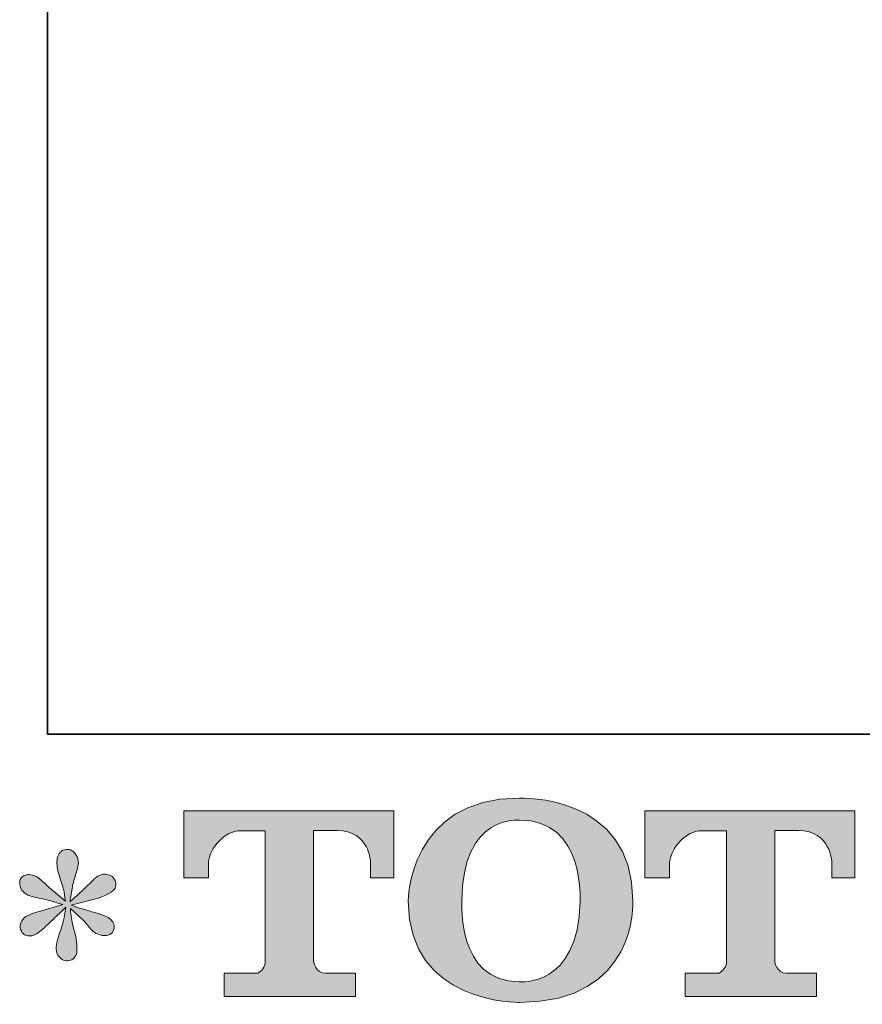
# Model space of a CAD drawing. Units: inches. Extents: x -188 to 561, y -134 to 401.
# Drawn here: x -188 to -123, y -132 to -57 of the extents above; entities that cross this region are included whole.
import ezdxf

# ---------------------------------------------------------------- set-up
doc = ezdxf.new("R2010")
doc.units = ezdxf.units.IN
doc.header["$MEASUREMENT"] = 0
doc.layers.add('图层 1', color=7, linetype='Continuous')

msp = doc.modelspace()

# ---------------------------------------------------------------- hatches: boundary and pattern name
at = {"layer": '图层 1'}
h = msp.add_hatch(color=7, dxfattribs=at)
h.dxf.hatch_style = 2
edge = h.paths.add_edge_path()
edge.add_spline(control_points=[(-144.686, -124.268), (-144.802, -130.95), (-149.343, -130.425), (-149.343, -130.425), (-154.164, -130.425), (-153.721, -124.268), (-153.721, -124.268), (-153.721, -117.577), (-149.325, -118.058), (-149.325, -118.058), (-144.281, -118.021), (-144.686, -124.268), (-144.686, -124.268)], knot_values=[0, 0, 0, 0, 0.352778, 0.352778, 0.352778, 0.705556, 0.705556, 0.705556, 1.058333, 1.058333, 1.058333, 1.411111, 1.411111, 1.411111, 1.411111], degree=3, periodic=0)
edge.add_line((-144.686, -124.268), (-144.686, -124.268))
edge = h.paths.add_edge_path()
edge.add_spline(control_points=[(-157.832, -124.268), (-157.832, -132.155), (-149.325, -132.012), (-149.325, -132.012), (-140.227, -132.012), (-140.643, -124.268), (-140.643, -124.268), (-140.643, -115.972), (-149.325, -116.376), (-149.325, -116.376), (-157.82, -116.376), (-157.832, -124.268), (-157.832, -124.268)], knot_values=[0, 0, 0, 0, 0.352778, 0.352778, 0.352778, 0.705556, 0.705556, 0.705556, 1.058333, 1.058333, 1.058333, 1.411111, 1.411111, 1.411111, 1.411111], degree=3, periodic=0)
edge.add_line((-157.832, -124.268), (-157.832, -124.268))
h = msp.add_hatch(color=7, dxfattribs=at)
h.dxf.hatch_style = 2
edge = h.paths.add_edge_path()
edge.add_spline(control_points=[(-175.003, -122.48), (-175.003, -122.48), (-175.003, -117.338), (-175.003, -117.338), (-175.003, -117.338), (-158.938, -117.338), (-158.938, -117.338), (-158.938, -117.338), (-158.938, -122.48), (-158.938, -122.48), (-158.938, -122.48), (-160.708, -122.48), (-160.708, -122.48), (-160.708, -122.48), (-160.708, -121.281), (-160.708, -121.281), (-160.708, -121.281), (-160.794, -118.847), (-163.268, -118.847), (-163.268, -118.847), (-165.073, -118.847), (-165.073, -118.847), (-165.073, -118.847), (-165.073, -128.901), (-165.073, -128.901), (-165.073, -128.901), (-164.924, -129.777), (-164.174, -129.777), (-164.174, -129.777), (-161.875, -129.777), (-161.875, -129.777), (-161.875, -129.777), (-161.875, -131.553), (-161.875, -131.553), (-161.875, -131.553), (-171.923, -131.553), (-171.923, -131.553), (-171.923, -131.553), (-171.923, -129.777), (-171.923, -129.777), (-171.923, -129.777), (-169.353, -129.777), (-169.353, -129.777), (-169.353, -129.777), (-168.78, -129.472), (-168.78, -128.963), (-168.78, -128.963), (-168.78, -118.872), (-168.78, -118.872), (-168.78, -118.872), (-170.676, -118.872), (-170.676, -118.872), (-171.868, -118.872), (-173.016, -120.16), (-173.115, -121.281), (-173.115, -121.281), (-173.115, -122.474), (-173.115, -122.474), (-173.115, -122.474), (-175.003, -122.48), (-175.003, -122.48)], knot_values=[0, 0, 0, 0, 1, 1, 1, 2, 2, 2, 3, 3, 3, 4, 4, 4, 5, 5, 5, 6, 6, 6, 7, 7, 7, 8, 8, 8, 9, 9, 9, 10, 10, 10, 11, 11, 11, 12, 12, 12, 13, 13, 13, 14, 14, 14, 15, 15, 15, 16, 16, 16, 17, 17, 17, 18, 18, 18, 19, 19, 19, 20, 20, 20, 20], degree=3, periodic=0)
h = msp.add_hatch(color=7, dxfattribs=at)
h.dxf.hatch_style = 2
edge = h.paths.add_edge_path()
edge.add_spline(control_points=[(-139.718, -122.48), (-139.718, -122.48), (-139.718, -117.338), (-139.718, -117.338), (-139.718, -117.338), (-123.653, -117.338), (-123.653, -117.338), (-123.653, -117.338), (-123.653, -122.48), (-123.653, -122.48), (-123.653, -122.48), (-125.417, -122.48), (-125.417, -122.48), (-125.417, -122.48), (-125.417, -121.281), (-125.417, -121.281), (-125.417, -121.281), (-125.51, -118.847), (-127.983, -118.847), (-127.983, -118.847), (-129.788, -118.847), (-129.788, -118.847), (-129.788, -118.847), (-129.788, -128.901), (-129.788, -128.901), (-129.788, -128.901), (-129.639, -129.777), (-128.889, -129.777), (-128.889, -129.777), (-126.596, -129.777), (-126.596, -129.777), (-126.596, -129.777), (-126.596, -131.553), (-126.596, -131.553), (-126.596, -131.553), (-136.638, -131.553), (-136.638, -131.553), (-136.638, -131.553), (-136.638, -129.777), (-136.638, -129.777), (-136.638, -129.777), (-134.069, -129.777), (-134.069, -129.777), (-134.069, -129.777), (-133.489, -129.472), (-133.489, -128.963), (-133.489, -128.963), (-133.489, -118.872), (-133.489, -118.872), (-133.489, -118.872), (-135.391, -118.872), (-135.391, -118.872), (-136.577, -118.872), (-137.725, -120.16), (-137.83, -121.281), (-137.83, -121.281), (-137.83, -122.474), (-137.83, -122.474), (-137.83, -122.474), (-139.718, -122.48), (-139.718, -122.48)], knot_values=[0, 0, 0, 0, 1, 1, 1, 2, 2, 2, 3, 3, 3, 4, 4, 4, 5, 5, 5, 6, 6, 6, 7, 7, 7, 8, 8, 8, 9, 9, 9, 10, 10, 10, 11, 11, 11, 12, 12, 12, 13, 13, 13, 14, 14, 14, 15, 15, 15, 16, 16, 16, 17, 17, 17, 18, 18, 18, 19, 19, 19, 20, 20, 20, 20], degree=3, periodic=0)
h = msp.add_hatch(color=7, dxfattribs=at)
h.dxf.hatch_style = 2
edge = h.paths.add_edge_path()
edge.add_spline(control_points=[(-184.262, -124.511), (-184.262, -124.511), (-185.957, -125.014), (-185.957, -125.014), (-186.528, -125.187), (-186.875, -125.312), (-186.999, -125.386), (-187.123, -125.461), (-187.211, -125.529), (-187.26, -125.591), (-187.472, -125.827), (-187.559, -126.057), (-187.52, -126.28), (-187.486, -126.504), (-187.402, -126.665), (-187.28, -126.765), (-187.156, -126.864), (-186.999, -126.914), (-186.814, -126.914), (-186.691, -126.926), (-186.561, -126.901), (-186.424, -126.839), (-186.288, -126.777), (-186.15, -126.69), (-186.007, -126.578), (-185.864, -126.467), (-185.664, -126.287), (-185.409, -126.038), (-185.154, -125.79), (-184.945, -125.591), (-184.777, -125.436), (-184.608, -125.281), (-184.353, -125.038), (-184.02, -124.715), (-184.02, -124.715), (-184.189, -125.628), (-184.189, -125.628), (-184.237, -125.877), (-184.329, -126.2), (-184.465, -126.591), (-184.602, -126.982), (-184.678, -127.218), (-184.69, -127.305), (-184.738, -127.504), (-184.765, -127.715), (-184.757, -127.932), (-184.751, -128.15), (-184.71, -128.311), (-184.634, -128.423), (-184.56, -128.535), (-184.456, -128.634), (-184.313, -128.715), (-184.17, -128.795), (-184.02, -128.826), (-183.871, -128.817), (-183.721, -128.817), (-183.591, -128.771), (-183.479, -128.677), (-183.368, -128.584), (-183.279, -128.46), (-183.218, -128.311), (-183.181, -128.174), (-183.167, -127.988), (-183.181, -127.746), (-183.194, -127.504), (-183.225, -127.243), (-183.273, -126.97), (-183.273, -126.97), (-183.498, -126.113), (-183.498, -126.113), (-183.572, -125.839), (-183.635, -125.405), (-183.683, -124.809), (-183.683, -124.809), (-182.697, -125.721), (-182.697, -125.721), (-182.684, -125.734), (-182.58, -125.864), (-182.372, -126.106), (-182.169, -126.349), (-181.989, -126.529), (-181.832, -126.647), (-181.68, -126.765), (-181.48, -126.839), (-181.244, -126.876), (-181.009, -126.926), (-180.815, -126.908), (-180.66, -126.821), (-180.503, -126.734), (-180.399, -126.603), (-180.351, -126.432), (-180.3, -126.255), (-180.312, -126.1), (-180.379, -125.957), (-180.449, -125.815), (-180.548, -125.69), (-180.685, -125.591), (-180.821, -125.492), (-180.97, -125.411), (-181.134, -125.349), (-181.292, -125.287), (-181.553, -125.206), (-181.908, -125.107), (-182.262, -125.007), (-182.554, -124.92), (-182.79, -124.846), (-183.024, -124.771), (-183.305, -124.678), (-183.628, -124.566), (-183.628, -124.566), (-182.045, -124.157), (-182.045, -124.157), (-181.661, -124.07), (-181.304, -123.952), (-180.977, -123.796), (-180.646, -123.641), (-180.43, -123.492), (-180.332, -123.355), (-180.23, -123.219), (-180.188, -123.088), (-180.196, -122.958), (-180.202, -122.828), (-180.23, -122.703), (-180.294, -122.592), (-180.354, -122.48), (-180.455, -122.393), (-180.585, -122.328), (-180.716, -122.256), (-180.86, -122.213), (-181.019, -122.2), (-181.18, -122.2), (-181.331, -122.231), (-181.467, -122.287), (-181.604, -122.343), (-181.772, -122.467), (-181.969, -122.666), (-181.969, -122.666), (-182.566, -123.262), (-182.566, -123.262), (-182.815, -123.511), (-183.2, -123.858), (-183.721, -124.306), (-183.721, -124.306), (-183.552, -123.318), (-183.552, -123.318), (-183.54, -123.169), (-183.461, -122.846), (-183.312, -122.349), (-183.161, -121.853), (-183.082, -121.517), (-183.069, -121.343), (-183.069, -121.095), (-183.127, -120.89), (-183.231, -120.729), (-183.336, -120.567), (-183.436, -120.462), (-183.534, -120.406), (-183.635, -120.35), (-183.746, -120.313), (-183.871, -120.3), (-184.058, -120.3), (-184.204, -120.331), (-184.313, -120.393), (-184.417, -120.455), (-184.51, -120.561), (-184.592, -120.704), (-184.672, -120.847), (-184.71, -121.033), (-184.71, -121.269), (-184.723, -121.579), (-184.647, -121.977), (-184.484, -122.458), (-184.325, -122.933), (-184.223, -123.256), (-184.189, -123.43), (-184.15, -123.604), (-184.107, -123.883), (-184.058, -124.268), (-184.058, -124.268), (-184.971, -123.504), (-184.971, -123.504), (-185.044, -123.455), (-185.254, -123.269), (-185.597, -122.946), (-185.937, -122.623), (-186.185, -122.424), (-186.341, -122.349), (-186.497, -122.275), (-186.659, -122.231), (-186.834, -122.219), (-186.958, -122.219), (-187.083, -122.244), (-187.205, -122.294), (-187.329, -122.343), (-187.423, -122.418), (-187.48, -122.517), (-187.533, -122.616), (-187.559, -122.741), (-187.559, -122.89), (-187.559, -123.039), (-187.52, -123.188), (-187.447, -123.331), (-187.374, -123.473), (-187.253, -123.598), (-187.089, -123.709), (-186.92, -123.821), (-186.589, -123.927), (-186.1, -124.026), (-185.609, -124.125), (-184.993, -124.287), (-184.262, -124.511)], knot_values=[0, 0, 0, 0, 0.352778, 0.352778, 0.352778, 0.705556, 0.705556, 0.705556, 1.058333, 1.058333, 1.058333, 1.411111, 1.411111, 1.411111, 1.763889, 1.763889, 1.763889, 2.116667, 2.116667, 2.116667, 2.469444, 2.469444, 2.469444, 2.822222, 2.822222, 2.822222, 3.175, 3.175, 3.175, 3.527778, 3.527778, 3.527778, 3.880556, 3.880556, 3.880556, 4.233333, 4.233333, 4.233333, 4.586111, 4.586111, 4.586111, 4.938889, 4.938889, 4.938889, 5.291667, 5.291667, 5.291667, 5.644444, 5.644444, 5.644444, 5.997222, 5.997222, 5.997222, 6.35, 6.35, 6.35, 6.702778, 6.702778, 6.702778, 7.055556, 7.055556, 7.055556, 7.408333, 7.408333, 7.408333, 7.761111, 7.761111, 7.761111, 8.113889, 8.113889, 8.113889, 8.466667, 8.466667, 8.466667, 8.819444, 8.819444, 8.819444, 9.172222, 9.172222, 9.172222, 9.525, 9.525, 9.525, 9.877778, 9.877778, 9.877778, 10.230556, 10.230556, 10.230556, 10.583333, 10.583333, 10.583333, 10.936111, 10.936111, 10.936111, 11.288889, 11.288889, 11.288889, 11.641667, 11.641667, 11.641667, 11.994444, 11.994444, 11.994444, 12.347222, 12.347222, 12.347222, 12.7, 12.7, 12.7, 13.052778, 13.052778, 13.052778, 13.405556, 13.405556, 13.405556, 13.758333, 13.758333, 13.758333, 14.111111, 14.111111, 14.111111, 14.463889, 14.463889, 14.463889, 14.816667, 14.816667, 14.816667, 15.169444, 15.169444, 15.169444, 15.522222, 15.522222, 15.522222, 15.875, 15.875, 15.875, 16.227778, 16.227778, 16.227778, 16.580556, 16.580556, 16.580556, 16.933333, 16.933333, 16.933333, 17.286111, 17.286111, 17.286111, 17.638889, 17.638889, 17.638889, 17.991667, 17.991667, 17.991667, 18.344444, 18.344444, 18.344444, 18.697222, 18.697222, 18.697222, 19.05, 19.05, 19.05, 19.402778, 19.402778, 19.402778, 19.755556, 19.755556, 19.755556, 20.108333, 20.108333, 20.108333, 20.461111, 20.461111, 20.461111, 20.813889, 20.813889, 20.813889, 21.166667, 21.166667, 21.166667, 21.519444, 21.519444, 21.519444, 21.872222, 21.872222, 21.872222, 22.225, 22.225, 22.225, 22.577778, 22.577778, 22.577778, 22.930556, 22.930556, 22.930556, 23.283333, 23.283333, 23.283333, 23.636111, 23.636111, 23.636111, 23.988889, 23.988889, 23.988889, 24.341667, 24.341667, 24.341667, 24.694444, 24.694444, 24.694444, 24.694444], degree=3, periodic=0)
edge.add_line((-184.262, -124.511), (-184.262, -124.511))

# ---------------------------------------------------------------- linework, layer by layer
at = {"layer": '图层 1', "color": 7, "lineweight": 35}
msp.add_lwpolyline([(561.081, -111.476), (-185.439, -111.476), (-185.439, 372.069), (561.081, 372.069), (561.081, -111.476)], dxfattribs=at)
at = {"layer": '图层 1', "color": 7, "lineweight": 0}
for points, knots in [([(-157.832, -124.268), (-157.832, -132.155), (-149.325, -132.012), (-149.325, -132.012), (-140.227, -132.012), (-140.643, -124.268), (-140.643, -124.268), (-140.643, -115.972), (-149.325, -116.376), (-149.325, -116.376), (-157.82, -116.376), (-157.832, -124.268), (-157.832, -124.268)], [0, 0, 0, 0, 1, 1, 1, 2, 2, 2, 3, 3, 3, 4, 4, 4, 4]), ([(-175.003, -122.48), (-175.003, -122.48), (-175.003, -117.338), (-175.003, -117.338), (-175.003, -117.338), (-158.938, -117.338), (-158.938, -117.338), (-158.938, -117.338), (-158.938, -122.48), (-158.938, -122.48), (-158.938, -122.48), (-160.708, -122.48), (-160.708, -122.48), (-160.708, -122.48), (-160.708, -121.281), (-160.708, -121.281), (-160.708, -121.281), (-160.794, -118.847), (-163.268, -118.847), (-163.268, -118.847), (-165.073, -118.847), (-165.073, -118.847), (-165.073, -118.847), (-165.073, -128.901), (-165.073, -128.901), (-165.073, -128.901), (-164.924, -129.777), (-164.174, -129.777), (-164.174, -129.777), (-161.875, -129.777), (-161.875, -129.777), (-161.875, -129.777), (-161.875, -131.553), (-161.875, -131.553), (-161.875, -131.553), (-171.923, -131.553), (-171.923, -131.553), (-171.923, -131.553), (-171.923, -129.777), (-171.923, -129.777), (-171.923, -129.777), (-169.353, -129.777), (-169.353, -129.777), (-169.353, -129.777), (-168.78, -129.472), (-168.78, -128.963), (-168.78, -128.963), (-168.78, -118.872), (-168.78, -118.872), (-168.78, -118.872), (-170.676, -118.872), (-170.676, -118.872), (-171.868, -118.872), (-173.016, -120.16), (-173.115, -121.281), (-173.115, -121.281), (-173.115, -122.474), (-173.115, -122.474), (-173.115, -122.474), (-175.003, -122.48), (-175.003, -122.48)], [0, 0, 0, 0, 1, 1, 1, 2, 2, 2, 3, 3, 3, 4, 4, 4, 5, 5, 5, 6, 6, 6, 7, 7, 7, 8, 8, 8, 9, 9, 9, 10, 10, 10, 11, 11, 11, 12, 12, 12, 13, 13, 13, 14, 14, 14, 15, 15, 15, 16, 16, 16, 17, 17, 17, 18, 18, 18, 19, 19, 19, 20, 20, 20, 20]), ([(-139.718, -122.48), (-139.718, -122.48), (-139.718, -117.338), (-139.718, -117.338), (-139.718, -117.338), (-123.653, -117.338), (-123.653, -117.338), (-123.653, -117.338), (-123.653, -122.48), (-123.653, -122.48), (-123.653, -122.48), (-125.417, -122.48), (-125.417, -122.48), (-125.417, -122.48), (-125.417, -121.281), (-125.417, -121.281), (-125.417, -121.281), (-125.51, -118.847), (-127.983, -118.847), (-127.983, -118.847), (-129.788, -118.847), (-129.788, -118.847), (-129.788, -118.847), (-129.788, -128.901), (-129.788, -128.901), (-129.788, -128.901), (-129.639, -129.777), (-128.889, -129.777), (-128.889, -129.777), (-126.596, -129.777), (-126.596, -129.777), (-126.596, -129.777), (-126.596, -131.553), (-126.596, -131.553), (-126.596, -131.553), (-136.638, -131.553), (-136.638, -131.553), (-136.638, -131.553), (-136.638, -129.777), (-136.638, -129.777), (-136.638, -129.777), (-134.069, -129.777), (-134.069, -129.777), (-134.069, -129.777), (-133.489, -129.472), (-133.489, -128.963), (-133.489, -128.963), (-133.489, -118.872), (-133.489, -118.872), (-133.489, -118.872), (-135.391, -118.872), (-135.391, -118.872), (-136.577, -118.872), (-137.725, -120.16), (-137.83, -121.281), (-137.83, -121.281), (-137.83, -122.474), (-137.83, -122.474), (-137.83, -122.474), (-139.718, -122.48), (-139.718, -122.48)], [0, 0, 0, 0, 1, 1, 1, 2, 2, 2, 3, 3, 3, 4, 4, 4, 5, 5, 5, 6, 6, 6, 7, 7, 7, 8, 8, 8, 9, 9, 9, 10, 10, 10, 11, 11, 11, 12, 12, 12, 13, 13, 13, 14, 14, 14, 15, 15, 15, 16, 16, 16, 17, 17, 17, 18, 18, 18, 19, 19, 19, 20, 20, 20, 20]), ([(-144.686, -124.268), (-144.802, -130.95), (-149.343, -130.425), (-149.343, -130.425), (-154.164, -130.425), (-153.721, -124.268), (-153.721, -124.268), (-153.721, -117.577), (-149.325, -118.058), (-149.325, -118.058), (-144.281, -118.021), (-144.686, -124.268), (-144.686, -124.268)], [0, 0, 0, 0, 1, 1, 1, 2, 2, 2, 3, 3, 3, 4, 4, 4, 4]), ([(-184.262, -124.511), (-184.262, -124.511), (-185.957, -125.014), (-185.957, -125.014), (-186.528, -125.187), (-186.875, -125.312), (-186.999, -125.386), (-187.123, -125.461), (-187.211, -125.529), (-187.26, -125.591), (-187.472, -125.827), (-187.559, -126.057), (-187.52, -126.28), (-187.486, -126.504), (-187.402, -126.665), (-187.28, -126.765), (-187.156, -126.864), (-186.999, -126.914), (-186.814, -126.914), (-186.691, -126.926), (-186.561, -126.901), (-186.424, -126.839), (-186.288, -126.777), (-186.15, -126.69), (-186.007, -126.578), (-185.864, -126.467), (-185.664, -126.287), (-185.409, -126.038), (-185.154, -125.79), (-184.945, -125.591), (-184.777, -125.436), (-184.608, -125.281), (-184.353, -125.038), (-184.02, -124.715), (-184.02, -124.715), (-184.189, -125.628), (-184.189, -125.628), (-184.237, -125.877), (-184.329, -126.2), (-184.465, -126.591), (-184.602, -126.982), (-184.678, -127.218), (-184.69, -127.305), (-184.738, -127.504), (-184.765, -127.715), (-184.757, -127.932), (-184.751, -128.15), (-184.71, -128.311), (-184.634, -128.423), (-184.56, -128.535), (-184.456, -128.634), (-184.313, -128.715), (-184.17, -128.795), (-184.02, -128.826), (-183.871, -128.817), (-183.721, -128.817), (-183.591, -128.771), (-183.479, -128.677), (-183.368, -128.584), (-183.279, -128.46), (-183.218, -128.311), (-183.181, -128.174), (-183.167, -127.988), (-183.181, -127.746), (-183.194, -127.504), (-183.225, -127.243), (-183.273, -126.97), (-183.273, -126.97), (-183.498, -126.113), (-183.498, -126.113), (-183.572, -125.839), (-183.635, -125.405), (-183.683, -124.809), (-183.683, -124.809), (-182.697, -125.721), (-182.697, -125.721), (-182.684, -125.734), (-182.58, -125.864), (-182.372, -126.106), (-182.169, -126.349), (-181.989, -126.529), (-181.832, -126.647), (-181.68, -126.765), (-181.48, -126.839), (-181.244, -126.876), (-181.009, -126.926), (-180.815, -126.908), (-180.66, -126.821), (-180.503, -126.734), (-180.399, -126.603), (-180.351, -126.432), (-180.3, -126.255), (-180.312, -126.1), (-180.379, -125.957), (-180.449, -125.815), (-180.548, -125.69), (-180.685, -125.591), (-180.821, -125.492), (-180.97, -125.411), (-181.134, -125.349), (-181.292, -125.287), (-181.553, -125.206), (-181.908, -125.107), (-182.262, -125.007), (-182.554, -124.92), (-182.79, -124.846), (-183.024, -124.771), (-183.305, -124.678), (-183.628, -124.566), (-183.628, -124.566), (-182.045, -124.157), (-182.045, -124.157), (-181.661, -124.07), (-181.304, -123.952), (-180.977, -123.796), (-180.646, -123.641), (-180.43, -123.492), (-180.332, -123.355), (-180.23, -123.219), (-180.188, -123.088), (-180.196, -122.958), (-180.202, -122.828), (-180.23, -122.703), (-180.294, -122.592), (-180.354, -122.48), (-180.455, -122.393), (-180.585, -122.328), (-180.716, -122.256), (-180.86, -122.213), (-181.019, -122.2), (-181.18, -122.2), (-181.331, -122.231), (-181.467, -122.287), (-181.604, -122.343), (-181.772, -122.467), (-181.969, -122.666), (-181.969, -122.666), (-182.566, -123.262), (-182.566, -123.262), (-182.815, -123.511), (-183.2, -123.858), (-183.721, -124.306), (-183.721, -124.306), (-183.552, -123.318), (-183.552, -123.318), (-183.54, -123.169), (-183.461, -122.846), (-183.312, -122.349), (-183.161, -121.853), (-183.082, -121.517), (-183.069, -121.343), (-183.069, -121.095), (-183.127, -120.89), (-183.231, -120.729), (-183.336, -120.567), (-183.436, -120.462), (-183.534, -120.406), (-183.635, -120.35), (-183.746, -120.313), (-183.871, -120.3), (-184.058, -120.3), (-184.204, -120.331), (-184.313, -120.393), (-184.417, -120.455), (-184.51, -120.561), (-184.592, -120.704), (-184.672, -120.847), (-184.71, -121.033), (-184.71, -121.269), (-184.723, -121.579), (-184.647, -121.977), (-184.484, -122.458), (-184.325, -122.933), (-184.223, -123.256), (-184.189, -123.43), (-184.15, -123.604), (-184.107, -123.883), (-184.058, -124.268), (-184.058, -124.268), (-184.971, -123.504), (-184.971, -123.504), (-185.044, -123.455), (-185.254, -123.269), (-185.597, -122.946), (-185.937, -122.623), (-186.185, -122.424), (-186.341, -122.349), (-186.497, -122.275), (-186.659, -122.231), (-186.834, -122.219), (-186.958, -122.219), (-187.083, -122.244), (-187.205, -122.294), (-187.329, -122.343), (-187.423, -122.418), (-187.48, -122.517), (-187.533, -122.616), (-187.559, -122.741), (-187.559, -122.89), (-187.559, -123.039), (-187.52, -123.188), (-187.447, -123.331), (-187.374, -123.473), (-187.253, -123.598), (-187.089, -123.709), (-186.92, -123.821), (-186.589, -123.927), (-186.1, -124.026), (-185.609, -124.125), (-184.993, -124.287), (-184.262, -124.511)], [0, 0, 0, 0, 1, 1, 1, 2, 2, 2, 3, 3, 3, 4, 4, 4, 5, 5, 5, 6, 6, 6, 7, 7, 7, 8, 8, 8, 9, 9, 9, 10, 10, 10, 11, 11, 11, 12, 12, 12, 13, 13, 13, 14, 14, 14, 15, 15, 15, 16, 16, 16, 17, 17, 17, 18, 18, 18, 19, 19, 19, 20, 20, 20, 21, 21, 21, 22, 22, 22, 23, 23, 23, 24, 24, 24, 25, 25, 25, 26, 26, 26, 27, 27, 27, 28, 28, 28, 29, 29, 29, 30, 30, 30, 31, 31, 31, 32, 32, 32, 33, 33, 33, 34, 34, 34, 35, 35, 35, 36, 36, 36, 37, 37, 37, 38, 38, 38, 39, 39, 39, 40, 40, 40, 41, 41, 41, 42, 42, 42, 43, 43, 43, 44, 44, 44, 45, 45, 45, 46, 46, 46, 47, 47, 47, 48, 48, 48, 49, 49, 49, 50, 50, 50, 51, 51, 51, 52, 52, 52, 53, 53, 53, 54, 54, 54, 55, 55, 55, 56, 56, 56, 57, 57, 57, 58, 58, 58, 59, 59, 59, 60, 60, 60, 61, 61, 61, 62, 62, 62, 63, 63, 63, 64, 64, 64, 65, 65, 65, 66, 66, 66, 67, 67, 67, 68, 68, 68, 69, 69, 69, 70, 70, 70, 70])]:
    msp.add_open_spline(points, degree=3, knots=knots, dxfattribs=at)

doc.saveas('drawing.dxf')
